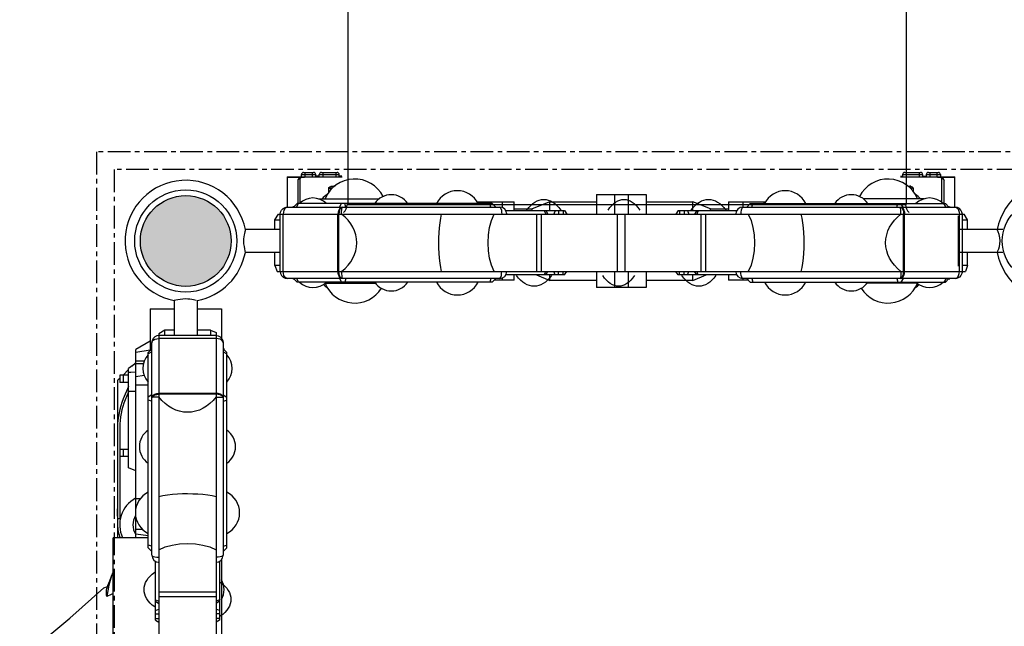
# Model space of a CAD drawing. Units: millimetres. Extents: x -3004 to 18765, y 126 to 14625.
# Drawn here: x 4348 to 5727, y 6128 to 6978 of the extents above; entities that cross this region are included whole.
import ezdxf

# ---------------------------------------------------------------- set-up
doc = ezdxf.new("R2010")
doc.units = ezdxf.units.MM
doc.linetypes.add('CENTER', pattern=[50.8, 31.75, -6.35, 6.35, -6.35])
doc.layers.add('02___PRT_ALL_AXES', color=7, linetype='Continuous')
doc.dimstyles.new('Qitele', dxfattribs={"dimscale": 85, "dimtxt": 4, "dimasz": 5, "dimexe": 4, "dimexo": 0, "dimgap": 3, "dimtad": 1, "dimdec": 0, "dimrnd": 10, "dimzin": 1, "dimtxsty": 'Standard', "dimblk": 'OBLIQUE', "dimcen": 5, "dimdle": 4, "dimclrd": 256, "dimclre": 256, "dimclrt": 256, "dimadec": 0, "dimazin": 0, "dimtfac": 1, "dimtdec": 0, "dimtmove": 0, "dimatfit": 3, "dimldrblk": 'OBLIQUE', "dimfxl": 6, "dimfxlon": 1, "dimlwd": 40, "dimlwe": 30, "dimarcsym": 0})

# ---------------------------------------------------------------- blocks, each defined once
blk = doc.blocks.new('_Oblique')
at = {"color": 0, "linetype": 'ByBlock', "lineweight": -2}
blk.add_line((-0.5, -0.5), (0.5, 0.5), dxfattribs=at)
blk = doc.blocks.new('*D14')
at = {"lineweight": 40, "transparency": 16777216}
blk.add_line((1614.1, 2534.5), (1614.1, 10817.7), dxfattribs=at)
at = {"lineweight": 30, "transparency": 16777216}
for p, q in [((2124.1, 10477.7), (1274.1, 10477.7)), ((2124.1, 2874.5), (1274.1, 2874.5))]:
    blk.add_line(p, q, dxfattribs=at)
at = {"layer": 'Defpoints', "color": 0, "transparency": 16777216}
for p in [(1614.1, 10477.7), (4916.8, 10477.7), (7652.4, 2874.5)]:
    blk.add_point(p, dxfattribs=at)
at = {"lineweight": 40, "transparency": 16777216, "xscale": 425, "yscale": 425, "zscale": 425}
for p, rotation in [((1614.1, 10477.7), 90), ((1614.1, 2874.5), 270)]:
    blk.add_blockref('_Oblique', p, dxfattribs=dict(at, rotation=rotation))
at = {"transparency": 16777216, "insert": (1181.5, 6676.1), "char_height": 340, "attachment_point": 5, "rotation": 90}
blk.add_mtext('7600', dxfattribs=at)
blk = doc.blocks.new('*D15')
at = {"lineweight": 40, "transparency": 16777216}
blk.add_line((775.6, 12855.2), (775.6, 752.1), dxfattribs=at)
at = {"lineweight": 30, "transparency": 16777216}
for p, q in [((1285.6, 12515.2), (435.6, 12515.2)), ((1285.6, 1092.1), (435.6, 1092.1))]:
    blk.add_line(p, q, dxfattribs=at)
at = {"layer": 'Defpoints', "color": 0, "transparency": 16777216}
for p in [(4877.6, 12515.2), (775.6, 1092.1), (4937.2, 1092.1)]:
    blk.add_point(p, dxfattribs=at)
at = {"lineweight": 40, "transparency": 16777216, "xscale": 425, "yscale": 425, "zscale": 425}
for p, rotation in [((775.6, 12515.2), 90), ((775.6, 1092.1), 270)]:
    blk.add_blockref('_Oblique', p, dxfattribs=dict(at, rotation=rotation))
at = {"transparency": 16777216, "insert": (343, 6726.7), "char_height": 340, "attachment_point": 5, "rotation": 90}
blk.add_mtext('11420', dxfattribs=at)
blk = doc.blocks.new('*D12')
at = {"lineweight": 30, "transparency": 16777216}
for p, q in [((3855.4, 12294), (3855.4, 13144)), ((12346.5, 12294), (12346.5, 13144))]:
    blk.add_line(p, q, dxfattribs=at)
at = {"lineweight": 40, "transparency": 16777216}
blk.add_line((3515.4, 12804), (12686.5, 12804), dxfattribs=at)
at = {"layer": 'Defpoints', "color": 0, "transparency": 16777216}
for p in [(12346.5, 12804), (3855.4, 7730.6), (12346.5, 6232.5)]:
    blk.add_point(p, dxfattribs=at)
at = {"lineweight": 40, "transparency": 16777216, "xscale": 425, "yscale": 425, "zscale": 425, "rotation": 180}
blk.add_blockref('_Oblique', (3855.4, 12804), dxfattribs=at)
at = {"lineweight": 40, "transparency": 16777216, "xscale": 425, "yscale": 425, "zscale": 425}
blk.add_blockref('_Oblique', (12346.5, 12804), dxfattribs=at)
at = {"transparency": 16777216, "insert": (8100.9, 13236.6), "char_height": 340, "attachment_point": 5}
blk.add_mtext('8490', dxfattribs=at)
blk = doc.blocks.new('*D13')
at = {"lineweight": 30, "transparency": 16777216}
for p, q in [((2317, 13029.8), (2317, 13879.8)), ((14379.6, 13029.8), (14379.6, 13879.8))]:
    blk.add_line(p, q, dxfattribs=at)
at = {"lineweight": 40, "transparency": 16777216}
blk.add_line((1977, 13539.8), (14719.6, 13539.8), dxfattribs=at)
at = {"layer": 'Defpoints', "color": 0, "transparency": 16777216}
for p in [(14379.6, 13539.8), (2317, 8745.4), (14379.6, 6479.3)]:
    blk.add_point(p, dxfattribs=at)
at = {"lineweight": 40, "transparency": 16777216, "xscale": 425, "yscale": 425, "zscale": 425, "rotation": 180}
blk.add_blockref('_Oblique', (2317, 13539.8), dxfattribs=at)
at = {"lineweight": 40, "transparency": 16777216, "xscale": 425, "yscale": 425, "zscale": 425}
blk.add_blockref('_Oblique', (14379.6, 13539.8), dxfattribs=at)
at = {"transparency": 16777216, "insert": (8069.3, 13972.4), "char_height": 340, "attachment_point": 5}
blk.add_mtext('12060', dxfattribs=at)

msp = doc.modelspace()

# ---------------------------------------------------------------- hatches: boundary and pattern name
h = msp.add_hatch(color=256)
edge = h.paths.add_edge_path()
edge.add_arc((4580.4, 6667.8), 63.5, 0, 360)

# ---------------------------------------------------------------- linework, layer by layer
at = {"color": 7, "linetype": 'Continuous'}
for p, q in [((4807.7, 6718.8), (4807.7, 7812.8)), ((5589.7, 6718.8), (5589.7, 7812.8)), ((4722.4, 6757.8), (4799.4, 6757.8)), ((4722.4, 6757.8), (4722.4, 6715.3)), ((4722.4, 6757.3), (4746.7, 6757.3)), ((4742, 6756.7), (4740.1, 6756.1)), ((4742.4, 6760.8), (4762.4, 6760.8)), ((4742.4, 6757.8), (4742.4, 6760.8)), ((4745.4, 6763.8), (4759.4, 6763.8)), ((4747.4, 6763.8), (4747.4, 6757.8)), ((4799.4, 6757.3), (4747.4, 6757.3)), ((4747.4, 6757.2), (4747.4, 6757.3)), ((4799.4, 6757.2), (4747.4, 6757.2)), ((4757.4, 6763.8), (4757.4, 6757.8)), ((4762.4, 6757.8), (4762.4, 6760.8)), ((4767.4, 6758.5), (4762.4, 6758.5)), ((4767.4, 6760.8), (4795.4, 6760.8)), ((4767.4, 6757.8), (4767.4, 6760.8)), ((4770.4, 6763.8), (4792.4, 6763.8)), ((4772.4, 6763.8), (4772.4, 6757.8)), ((4790.4, 6763.8), (4790.4, 6757.8)), ((4795.4, 6757.8), (4795.4, 6760.8)), ((4799.1, 6758.5), (4795.4, 6758.5)), ((5581.4, 6758.5), (5584.4, 6758.5)), ((5581.4, 6757.8), (5657.4, 6757.8)), ((5632.4, 6757.3), (5581.4, 6757.3)), ((5632.4, 6757.2), (5581.4, 6757.2)), ((5584.4, 6760.8), (5612.4, 6760.8)), ((5584.4, 6760.8), (5584.4, 6757.8)), ((5587.4, 6763.8), (5609.4, 6763.8)), ((5589.4, 6763.8), (5589.4, 6757.8)), ((5607.4, 6763.8), (5607.4, 6757.8)), ((5612.4, 6760.8), (5612.4, 6757.8)), ((5612.4, 6758.5), (5617.4, 6758.5)), ((5617.4, 6760.8), (5637.4, 6760.8)), ((5617.4, 6760.8), (5617.4, 6757.8)), ((5620.4, 6763.8), (5634.4, 6763.8)), ((5622.4, 6763.8), (5622.4, 6757.8)), ((5632.4, 6763.8), (5632.4, 6757.8)), ((5632.4, 6757.2), (5632.4, 6757.3)), ((5633, 6757.3), (5657.4, 6757.3)), ((5637.4, 6760.8), (5637.4, 6757.8)), ((5639.6, 6756.1), (5637.7, 6756.7)), ((5657.4, 6715.3), (5657.4, 6757.8)), ((4737.7, 6753.8), (4737.4, 6752.3)), ((4737.4, 6752.3), (4737.4, 6720.3)), ((4740.4, 6755.1), (4740.4, 6720.9)), ((4783.6, 6744.7), (4785.1, 6744.7)), ((4783.6, 6744.7), (4783.6, 6739.4)), ((5596.1, 6744.7), (5594.7, 6744.7)), ((5596.1, 6744.7), (5596.1, 6740.6)), ((5639.4, 6721.7), (5639.4, 6755.1)), ((5642.4, 6720.3), (5642.4, 6752.3)), ((4780.6, 6735.7), (4780.6, 6741.8)), ((5155.5, 6732.8), (5225.3, 6732.8)), ((5155.5, 6732.8), (5155.5, 6705.3)), ((5180.7, 6732.8), (5180.7, 6705.3)), ((5200, 6732.8), (5200, 6705.3)), ((5225.3, 6732.8), (5225.3, 6705.3)), ((5599.1, 6741.8), (5599.1, 6736.9)), ((4730.8, 6716.3), (4730.3, 6715.3)), ((4730.8, 6716.3), (4732.4, 6716.3)), ((4731.4, 6715.3), (4736.4, 6720.3)), ((4735.4, 6715.3), (4738.4, 6720.3)), ((5009.7, 6720.3), (4736.4, 6720.3)), ((4766.3, 6726.8), (4851.4, 6726.8)), ((4795.7, 6715.3), (4798.7, 6720.3)), ((4804.6, 6715.3), (4803.1, 6720.3)), ((4806.4, 6718.8), (5588.4, 6718.8)), ((4988.2, 6722.8), (5040.3, 6722.8)), ((5007.6, 6715.3), (5006.1, 6720.3)), ((5014.7, 6715.3), (5009.7, 6720.3)), ((5023.7, 6722.8), (5023.7, 6714.5)), ((5040.3, 6710.3), (5040.3, 6722.8)), ((5090.4, 6722.8), (5065.4, 6712.8)), ((5090.2, 6722.8), (5155.4, 6722.8)), ((5090.4, 6710.3), (5090.4, 6722.8)), ((5225.4, 6722.8), (5290.5, 6722.8)), ((5315.4, 6712.8), (5290.4, 6722.8)), ((5290.4, 6710.3), (5290.4, 6722.8)), ((5340.5, 6722.8), (5392.5, 6722.8)), ((5340.5, 6722.8), (5340.5, 6710.3)), ((5360.5, 6722.8), (5360.5, 6715.3)), ((5366, 6715.3), (5371, 6720.3)), ((5371, 6720.3), (5644.3, 6720.3)), ((5373.2, 6715.3), (5374.6, 6720.3)), ((5390.2, 6722.8), (5390.2, 6720.3)), ((5614.4, 6726.8), (5529.4, 6726.8)), ((5576.2, 6715.3), (5577.6, 6720.3)), ((5585, 6715.3), (5582, 6720.3)), ((5645.3, 6715.3), (5642.3, 6720.3)), ((5644.3, 6720.3), (5649.3, 6715.3)), ((5648.3, 6716.3), (5649.9, 6716.3)), ((5649.9, 6716.3), (5650.4, 6715.3)), ((4705.4, 6697.3), (4710.4, 6705.3)), ((4710.4, 6705.3), (5670.4, 6705.3)), ((4712.7, 6625.3), (4712.7, 6705.3)), ((4716.8, 6625.3), (4716.8, 6705.3)), ((4722.7, 6715.3), (5020.1, 6715.3)), ((4793.6, 6625.3), (4793.6, 6705.3)), ((4794.9, 6625.3), (4794.9, 6705.3)), ((4799.6, 6715.3), (4797.8, 6714.8)), ((4799.6, 6715.3), (4798.1, 6714.8)), ((4799.5, 6714.8), (4799.8, 6715.3)), ((5028.6, 6710.3), (5110.9, 6710.3)), ((5029.9, 6706.1), (5030.3, 6705.3)), ((5040.4, 6712.8), (5065.4, 6712.8)), ((5065.4, 6710.3), (5065.4, 6712.8)), ((5071.9, 6625.3), (5071.9, 6705.3)), ((5078.4, 6625.3), (5078.4, 6705.3)), ((5082.5, 6710.3), (5084.6, 6705.3)), ((5084.6, 6710.3), (5087.6, 6705.3)), ((5097.6, 6710.3), (5095.7, 6705.4)), ((5102.4, 6710.3), (5102.4, 6705.3)), ((5108.9, 6710.3), (5108.9, 6705.3)), ((5110.9, 6710.3), (5113.9, 6705.3)), ((5184.9, 6625.3), (5184.9, 6705.3)), ((5195.8, 6625.3), (5195.8, 6705.3)), ((5269.8, 6710.3), (5266.8, 6705.3)), ((5269.8, 6710.3), (5352.1, 6710.3)), ((5271.8, 6710.3), (5271.8, 6705.3)), ((5278.3, 6710.3), (5278.3, 6705.3)), ((5283.1, 6710.3), (5285.1, 6705.4)), ((5296.1, 6710.3), (5293.1, 6705.3)), ((5298.2, 6710.3), (5296.1, 6705.3)), ((5302.3, 6625.3), (5302.3, 6705.3)), ((5308.8, 6625.3), (5308.8, 6705.3)), ((5315.4, 6712.8), (5340.4, 6712.8)), ((5315.4, 6710.3), (5315.4, 6712.8)), ((5350.8, 6706.1), (5350.4, 6705.3)), ((5360.7, 6715.3), (5658, 6715.3)), ((5581.3, 6714.8), (5580.9, 6715.3)), ((5581.1, 6715.3), (5583, 6714.8)), ((5581.1, 6715.3), (5582.6, 6714.8)), ((5585.8, 6625.3), (5585.8, 6705.3)), ((5587.1, 6625.3), (5587.1, 6705.3)), ((5663.9, 6625.3), (5663.9, 6705.3)), ((5668, 6625.3), (5668, 6705.3)), ((5675.4, 6697.3), (5670.4, 6705.3)), ((4705.4, 6683.8), (4705.4, 6697.3)), ((4705.4, 6697.3), (4712.7, 6697.3)), ((5668, 6697.3), (5675.4, 6697.3)), ((5675.4, 6683.8), (5675.4, 6697.3)), ((4705.4, 6633.3), (4705.4, 6651.8)), ((5675.4, 6633.3), (5675.4, 6651.8)), ((4712.7, 6633.3), (4705.4, 6633.3)), ((4705.4, 6633.3), (4708.4, 6625.3)), ((5675.4, 6633.3), (5668, 6633.3)), ((5675.4, 6633.3), (5672.4, 6625.3)), ((4708.4, 6625.3), (5672.4, 6625.3)), ((5110.9, 6620.3), (5028.6, 6620.3)), ((5029.9, 6624.4), (5030.3, 6625.3)), ((5040.3, 6612.8), (5040.3, 6620.3)), ((5071.6, 6620.3), (5090.4, 6612.7)), ((5082.5, 6620.3), (5084.6, 6625.3)), ((5084.6, 6620.3), (5087.6, 6625.3)), ((5090.4, 6612.8), (5090.4, 6620.3)), ((5097.6, 6620.3), (5095.7, 6625.1)), ((5102.4, 6620.3), (5102.4, 6625.3)), ((5108.9, 6620.3), (5108.9, 6625.3)), ((5110.9, 6620.3), (5113.9, 6625.3)), ((5155.5, 6625.3), (5155.5, 6602.8)), ((5180.7, 6625.3), (5180.7, 6602.8)), ((5200, 6625.3), (5200, 6602.8)), ((5225.3, 6625.3), (5225.3, 6602.8)), ((5269.8, 6620.3), (5266.8, 6625.3)), ((5352.1, 6620.3), (5269.8, 6620.3)), ((5271.8, 6620.3), (5271.8, 6625.3)), ((5278.3, 6620.3), (5278.3, 6625.3)), ((5283.1, 6620.3), (5285.1, 6625.1)), ((5290.4, 6612.7), (5309.1, 6620.3)), ((5290.4, 6612.7), (5290.4, 6620.3)), ((5296.1, 6620.3), (5293.1, 6625.3)), ((5298.2, 6620.3), (5296.1, 6625.3)), ((5340.5, 6620.3), (5340.5, 6612.8)), ((5350.8, 6624.4), (5350.4, 6625.3)), ((5020.1, 6615.3), (4722.7, 6615.3)), ((4730.8, 6614.3), (4730.3, 6615.3)), ((4732.4, 6614.3), (4730.8, 6614.3)), ((4736.4, 6610.3), (4731.4, 6615.3)), ((4735.4, 6615.3), (4738.4, 6610.3)), ((5009.7, 6610.3), (4736.4, 6610.3)), ((4775.8, 6608.8), (4846.3, 6608.8)), ((4795.7, 6615.3), (4798.7, 6610.3)), ((4799.6, 6615.3), (4797.8, 6615.7)), ((4799.6, 6615.3), (4798.1, 6615.7)), ((4799.5, 6615.7), (4799.8, 6615.3)), ((4804.6, 6615.3), (4803.1, 6610.3)), ((5007.6, 6615.3), (5006.1, 6610.3)), ((5014.7, 6615.3), (5009.7, 6610.3)), ((5040.3, 6612.8), (5012.2, 6612.8)), ((5023.7, 6616), (5023.7, 6612.8)), ((5090.2, 6612.8), (5155.4, 6612.8)), ((5225.4, 6612.8), (5290.5, 6612.8)), ((5368.5, 6612.8), (5340.5, 6612.8)), ((5360.5, 6615.3), (5360.5, 6612.8)), ((5658, 6615.3), (5360.7, 6615.3)), ((5366, 6615.3), (5371, 6610.3)), ((5371, 6610.3), (5644.3, 6610.3)), ((5373.2, 6615.3), (5374.6, 6610.3)), ((5605, 6608.8), (5534.4, 6608.8)), ((5576.2, 6615.3), (5577.6, 6610.3)), ((5581.3, 6615.7), (5580.9, 6615.3)), ((5581.1, 6615.3), (5582.6, 6615.7)), ((5581.1, 6615.3), (5583, 6615.7)), ((5585, 6615.3), (5582, 6610.3)), ((5645.3, 6615.3), (5642.3, 6610.3)), ((5649.3, 6615.3), (5644.3, 6610.3)), ((5649.9, 6614.3), (5648.3, 6614.3)), ((5649.9, 6614.3), (5650.4, 6615.3)), ((5225.3, 6602.8), (5155.5, 6602.8)), ((4530.4, 6572.8), (4530.4, 6514.2)), ((4530.4, 6572.8), (4564.4, 6572.8)), ((4596.4, 6572.8), (4630.4, 6572.8)), ((4630.4, 6572.8), (4630.4, 6531.9)), ((4550.9, 6542.8), (4542.9, 6537.8)), ((4542.9, 6537.8), (4542.9, 5577.8)), ((4550.9, 6535.4), (4550.9, 6542.8)), ((4564.4, 6542.8), (4550.9, 6542.8)), ((4614.9, 6542.8), (4596.4, 6542.8)), ((4614.9, 6542.8), (4614.9, 6535.4)), ((4614.9, 6542.8), (4622.9, 6539.8)), ((4622.9, 6539.8), (4622.9, 5575.8)), ((4530.4, 6527.8), (4510.4, 6515.8)), ((4532.9, 6228.1), (4532.9, 6525.4)), ((4622.9, 6535.4), (4542.9, 6535.4)), ((4622.9, 6531.3), (4542.9, 6531.3)), ((4632.9, 6525.4), (4632.9, 6228.1)), ((4510.4, 6291.6), (4510.4, 6515.8)), ((4530.4, 6514.8), (4510.4, 6511.8)), ((4527.9, 6511.7), (4532.9, 6516.7)), ((4532.9, 6512.7), (4527.9, 6509.7)), ((4527.9, 6238.4), (4527.9, 6511.7)), ((4531.9, 6517.3), (4532.9, 6517.8)), ((4531.9, 6515.7), (4531.9, 6517.3)), ((4633.9, 6517.3), (4632.9, 6517.8)), ((4632.9, 6516.7), (4637.9, 6511.7)), ((4632.9, 6512.7), (4637.9, 6509.7)), ((4633.9, 6517.3), (4633.9, 6515.7)), ((4637.9, 6238.4), (4637.9, 6511.7)), ((4510.1, 6496.2), (4500.4, 6489.2)), ((4510.4, 6497.8), (4505.4, 6492.8)), ((4522.4, 6499.8), (4510.4, 6499.8)), ((4520.9, 6495.8), (4510.4, 6495.8)), ((4500.4, 6487.8), (4492.7, 6480)), ((4500.4, 6350.1), (4500.4, 6489.2)), ((4487.9, 6475.3), (4485.4, 6472.8)), ((4485.4, 6414.2), (4485.4, 6472.8)), ((4487.9, 6479.8), (4487.9, 6469.8)), ((4500.4, 6479.8), (4487.9, 6479.8)), ((4500.4, 6469.8), (4487.9, 6469.8)), ((4492.9, 6479.8), (4492.9, 6469.8)), ((4522.2, 6479.5), (4510.4, 6477.8)), ((4500.4, 6464.3), (4492.9, 6446.7)), ((4500.4, 6456.5), (4495.7, 6445.5)), ((4527.9, 6465.8), (4510.4, 6465.8)), ((4622.9, 6454.5), (4542.9, 6454.5)), ((4532.9, 6452.4), (4527.9, 6449.4)), ((4532.9, 6443.6), (4527.9, 6445)), ((4532.9, 6448.5), (4533.3, 6450.4)), ((4532.9, 6448.5), (4533.3, 6450)), ((4533.3, 6448.7), (4532.9, 6448.3)), ((4622.9, 6453.2), (4542.9, 6453.2)), ((4632.9, 6448.5), (4632.4, 6450.4)), ((4632.9, 6448.5), (4632.4, 6450)), ((4632.4, 6448.7), (4632.9, 6448.3)), ((4632.9, 6452.4), (4637.9, 6449.4)), ((4632.9, 6443.6), (4637.9, 6445)), ((4484.9, 6406.7), (4484.9, 6270.3)), ((4487.9, 6406.7), (4487.9, 6376)), ((4487.9, 6376), (4487.9, 6366)), ((4500.4, 6376), (4487.9, 6376)), ((4492.9, 6376), (4492.9, 6366)), ((4487.9, 6366), (4487.9, 6279.2)), ((4500.4, 6366), (4487.9, 6366)), ((4510.4, 6346.1), (4500.4, 6350.1)), ((4516.5, 6307), (4510.4, 6307)), ((4510.9, 6294.9), (4510.4, 6295)), ((4484.9, 6279.2), (4488.8, 6279.2)), ((4510.4, 6252.4), (4510.4, 6283.1)), ((4511.8, 6277), (4510.4, 6277)), ((4485.4, 6252.4), (4485.4, 6267.1)), ((4519.8, 6264.2), (4510.4, 6264.2)), ((4478.9, 5863.1), (4478.9, 6252.4)), ((4527.9, 6252.4), (4478.9, 6252.4)), ((4527.9, 6254.9), (4510.4, 6257.5)), ((4532.9, 6240.6), (4527.9, 6242)), ((4532.9, 6233.4), (4527.9, 6238.4)), ((4632.9, 6240.6), (4637.9, 6242)), ((4632.9, 6233.4), (4637.9, 6238.4)), ((4537.9, 6137.2), (4537.9, 6219.5)), ((4627.9, 6219.5), (4627.9, 6137.2)), ((4630.4, 6221.6), (4630.4, 5893.9)), ((4542, 6218.2), (4542.9, 6217.8)), ((4623.8, 6218.2), (4622.9, 6217.8)), ((4465.5, 6182.2), (4470.7, 6184.1)), ((4469.5, 6179), (4469.9, 6181.5)), ((4469.9, 6181.5), (4470.6, 6183.8)), ((4471, 6185.1), (4470.6, 6183.8)), ((4470.7, 6184.1), (4470.6, 6183.8)), ((4537.9, 6165.6), (4542.9, 6163.5)), ((4622.9, 6176.2), (4542.9, 6176.2)), ((4622.9, 6169.7), (4542.9, 6169.7)), ((4627.9, 6165.6), (4622.9, 6163.5)), ((4537.9, 6163.5), (4542.9, 6160.5)), ((4537.9, 6150.5), (4542.7, 6152.4)), ((4627.9, 6163.5), (4622.9, 6160.5)), ((4627.9, 6150.5), (4623.1, 6152.4)), ((4537.9, 6145.7), (4542.9, 6145.7)), ((4537.9, 6139.2), (4542.9, 6139.2)), ((4537.9, 6137.2), (4542.9, 6134.2)), ((4627.9, 6145.7), (4622.9, 6145.7)), ((4627.9, 6139.2), (4622.9, 6139.2)), ((4627.9, 6137.2), (4622.9, 6134.2))]:
    msp.add_line(p, q, dxfattribs=at)
at = {"linetype": 'CENTER'}
for points in [[(5925.3, 6792.8), (4455.3, 6792.8), (4455.3, 5322.8), (5925.3, 5322.8)], [(5900.3, 6767.8), (4480.3, 6767.8), (4480.3, 5347.8), (5900.3, 5347.8)]]:
    msp.add_lwpolyline(points, close=True, dxfattribs=at)
at = {"color": 7, "linetype": 'Continuous'}
for points in [[(4747.4, 6757.2), (4744.7, 6757), (4742.4, 6756.6), (4740.9, 6755.9), (4740.4, 6755.1)], [(4747.4, 6757.3), (4744.5, 6757.2), (4742, 6756.7)], [(5637.7, 6756.7), (5635.2, 6757.2), (5632.4, 6757.3)], [(5639.4, 6755.1), (5638.8, 6755.9), (5637.3, 6756.6), (5635, 6757), (5632.4, 6757.2)], [(4738.2, 6754.3), (4737.6, 6753.4), (4737.4, 6752.3)], [(4740.1, 6756.1), (4738.7, 6755.1), (4737.7, 6753.8)], [(4740.4, 6755.1), (4739.2, 6754.9), (4738.2, 6754.3)], [(4780.6, 6741.8), (4781, 6742.7), (4782, 6743.5), (4783.6, 6744.3)], [(4785.1, 6744.7), (4787.6, 6745.2), (4790.4, 6745.6)], [(4785.1, 6744.7), (4786, 6744.7), (4786.9, 6744.5), (4787.6, 6744.3), (4788.3, 6744.1), (4788.4, 6744.1)], [(5590.4, 6745.4), (5592.1, 6745.2), (5594.7, 6744.7)], [(5592, 6744.3), (5592.2, 6744.4), (5592.9, 6744.5), (5593.7, 6744.7), (5594.7, 6744.7)], [(5596.1, 6744.3), (5597.8, 6743.5), (5598.8, 6742.7), (5599.1, 6741.8)], [(5639.4, 6755.1), (5640.5, 6754.9), (5641.5, 6754.3), (5642.1, 6753.4), (5642.4, 6752.3)], [(5642.4, 6752.3), (5642, 6753.8), (5641, 6755.1), (5639.6, 6756.1)], [(4780.6, 6741.8), (4781.8, 6741.6), (4782.7, 6741), (4783.4, 6740.1), (4783.5, 6739.3)], [(5599.1, 6741.8), (5598, 6741.6), (5597, 6741), (5596.4, 6740.2)], [(4712.7, 6705.3), (4713.2, 6708.3), (4714.6, 6711.1), (4716.8, 6713.3), (4719.6, 6714.8), (4722.7, 6715.3)], [(4722.8, 6715.3), (4720.9, 6714.8), (4719.3, 6713.3), (4717.9, 6711.1), (4717.1, 6708.3), (4716.8, 6705.3)], [(4797.8, 6714.8), (4796.1, 6713.3), (4794.8, 6711.1), (4793.9, 6708.3), (4793.6, 6705.3)], [(4798.1, 6714.8), (4796.8, 6713.3), (4795.8, 6711.1), (4795.1, 6708.3), (4794.9, 6705.3)], [(4798.7, 6705.3), (4798.7, 6708.5), (4798.9, 6711.3), (4799.1, 6713.5), (4799.5, 6714.8)], [(4938.3, 6705.3), (4937.2, 6699.9), (4936.1, 6693.4), (4935.3, 6686.3), (4934.8, 6679.3), (4934.4, 6672.3), (4934.3, 6665), (4934.5, 6657.8), (4934.8, 6650.8), (4935.3, 6643.9), (4936.2, 6637), (4937.2, 6630.6), (4938.3, 6625.3)], [(5012.5, 6625.3), (5008.6, 6633.8), (5006, 6643.6), (5004.4, 6654.2), (5003.8, 6665.3), (5004.4, 6676.3), (5006, 6686.9), (5008.6, 6696.7), (5012.5, 6705.3)], [(5020.1, 6715.3), (5020.9, 6714.8), (5021.7, 6713.3), (5022.4, 6711.1), (5022.8, 6708.3), (5022.9, 6705.3)], [(5360.7, 6715.3), (5359.8, 6714.8), (5359, 6713.3), (5358.4, 6711.1), (5358, 6708.3), (5357.8, 6705.3)], [(5368.2, 6705.3), (5372.1, 6696.7), (5374.8, 6686.9), (5376.3, 6676.3), (5376.9, 6665.3), (5376.3, 6654.2), (5374.8, 6643.6), (5372.1, 6633.8), (5368.2, 6625.3)], [(5442.4, 6625.3), (5443.5, 6630.6), (5444.6, 6637), (5445.4, 6643.9), (5445.9, 6650.8), (5446.3, 6657.8), (5446.4, 6665), (5446.3, 6672.3), (5446, 6679.3), (5445.4, 6686.3), (5444.6, 6693.4), (5443.5, 6699.9), (5442.4, 6705.3)], [(5582, 6705.3), (5582, 6708.5), (5581.8, 6711.3), (5581.6, 6713.5), (5581.3, 6714.8)], [(5582.6, 6714.8), (5583.9, 6713.3), (5584.9, 6711.1), (5585.6, 6708.3), (5585.8, 6705.3)], [(5583, 6714.8), (5584.6, 6713.3), (5586, 6711.1), (5586.8, 6708.3), (5587.1, 6705.3)], [(5657.9, 6715.3), (5659.8, 6714.8), (5661.5, 6713.3), (5662.8, 6711.1), (5663.6, 6708.3), (5663.9, 6705.3)], [(5668, 6705.3), (5667.5, 6708.3), (5666.1, 6711.1), (5663.9, 6713.3), (5661.1, 6714.8), (5658, 6715.3)], [(4712.7, 6625.3), (4713.2, 6622.2), (4714.6, 6619.4), (4716.8, 6617.2), (4719.6, 6615.7), (4722.7, 6615.3)], [(4722.8, 6615.3), (4720.9, 6615.7), (4719.2, 6617.2), (4717.9, 6619.4), (4717.1, 6622.2), (4716.8, 6625.3)], [(4797.8, 6615.7), (4796.1, 6617.2), (4794.8, 6619.4), (4793.9, 6622.2), (4793.6, 6625.3)], [(4798.1, 6615.7), (4796.8, 6617.2), (4795.8, 6619.4), (4795.1, 6622.2), (4794.9, 6625.3)], [(4798.7, 6625.3), (4798.7, 6622), (4798.9, 6619.2), (4799.1, 6617), (4799.5, 6615.7)], [(5020.1, 6615.3), (5020.9, 6615.7), (5021.7, 6617.2), (5022.4, 6619.4), (5022.8, 6622.2), (5022.9, 6625.3)], [(5360.7, 6615.3), (5359.8, 6615.7), (5359, 6617.2), (5358.4, 6619.4), (5358, 6622.2), (5357.8, 6625.3)], [(5582, 6625.3), (5582, 6622), (5581.8, 6619.2), (5581.6, 6617), (5581.3, 6615.7)], [(5582.6, 6615.7), (5583.9, 6617.2), (5584.9, 6619.4), (5585.6, 6622.2), (5585.8, 6625.3)], [(5583, 6615.7), (5584.6, 6617.2), (5586, 6619.4), (5586.8, 6622.2), (5587.1, 6625.3)], [(5657.9, 6615.3), (5659.8, 6615.7), (5661.5, 6617.2), (5662.8, 6619.4), (5663.6, 6622.2), (5663.9, 6625.3)], [(5668, 6625.3), (5667.5, 6622.2), (5666.1, 6619.4), (5663.9, 6617.2), (5661.1, 6615.7), (5658, 6615.3)], [(4542.9, 6535.4), (4539.8, 6534.9), (4537, 6533.5), (4534.8, 6531.3), (4533.3, 6528.5), (4532.9, 6525.4)], [(4532.9, 6525.3), (4533.3, 6527.2), (4534.8, 6528.9), (4537, 6530.2), (4539.8, 6531), (4542.9, 6531.3)], [(4622.9, 6535.4), (4625.9, 6534.9), (4628.7, 6533.5), (4630.9, 6531.3), (4632.4, 6528.5), (4632.9, 6525.4)], [(4632.9, 6525.3), (4632.4, 6527.2), (4630.9, 6528.9), (4628.7, 6530.2), (4625.9, 6531), (4622.9, 6531.3)], [(4500.4, 6484.3), (4503.4, 6484.4), (4510.4, 6484.6)], [(4500.4, 6457.6), (4503.5, 6457.5), (4506.9, 6457.4), (4510.4, 6457.4)], [(4533.3, 6450.4), (4534.8, 6452), (4537, 6453.3), (4539.8, 6454.2), (4542.9, 6454.5)], [(4632.4, 6450.4), (4630.9, 6452), (4628.7, 6453.3), (4625.9, 6454.2), (4622.9, 6454.5)], [(4533.3, 6450), (4534.8, 6451.3), (4537, 6452.3), (4539.8, 6453), (4542.9, 6453.2)], [(4542.9, 6449.4), (4539.6, 6449.4), (4536.8, 6449.2), (4534.7, 6449), (4533.3, 6448.7)], [(4632.4, 6450), (4630.9, 6451.3), (4628.7, 6452.3), (4625.9, 6453), (4622.9, 6453.2)], [(4622.9, 6449.4), (4626.1, 6449.4), (4628.9, 6449.2), (4631.1, 6449), (4632.4, 6448.7)], [(4622.9, 6309.8), (4617.5, 6310.9), (4611.2, 6312), (4604.2, 6312.8), (4597.3, 6313.3), (4590.3, 6313.6), (4583.1, 6313.8), (4575.8, 6313.7), (4568.8, 6313.3), (4561.8, 6312.8), (4554.7, 6312), (4548.2, 6310.9), (4542.9, 6309.8)], [(4542.9, 6235.6), (4551.4, 6239.5), (4561.2, 6242.2), (4571.8, 6243.7), (4582.9, 6244.3), (4593.9, 6243.7), (4604.5, 6242.2), (4614.3, 6239.5), (4622.9, 6235.6)], [(4532.9, 6228.1), (4533.4, 6227.2), (4534.8, 6226.4), (4537, 6225.8), (4539.8, 6225.3), (4542.9, 6225.2)], [(4632.9, 6228.1), (4632.4, 6227.2), (4630.9, 6226.4), (4628.7, 6225.8), (4625.9, 6225.3), (4622.9, 6225.2)], [(4478.9, 6204.9), (4476.1, 6198.3), (4473.4, 6191.5), (4471, 6185.1)], [(4478.9, 6204.9), (4476.6, 6199.1), (4474.6, 6192.8), (4472.8, 6185.9)], [(4370.4, 6100.4), (4418.3, 6140), (4465.5, 6182.2)], [(4470, 6170), (4469.6, 6172.1), (4469.4, 6174.3), (4469.3, 6176.6), (4469.5, 6179)], [(4472.8, 6185.9), (4471.3, 6178.3), (4470, 6170)], [(4478.9, 6174.5), (4475.8, 6172.9), (4470, 6170)]]:
    msp.add_lwpolyline(points, dxfattribs=at)
msp.add_circle((5780.9, 6667.8), 57)
for centre, radius, start, end in [((4745.4, 6760.8), 3, 90, 180), ((4759.4, 6760.8), 3, 0, 90), ((4770.4, 6760.8), 3, 90, 180), ((4792.4, 6760.8), 3, 0, 90), ((5587.4, 6760.8), 3, 90, 180), ((5609.4, 6760.8), 3, 0, 90), ((5620.4, 6760.8), 3, 90, 180), ((5634.4, 6760.8), 3, 0, 90), ((4800.4, 6700.3), 39.3, 124.202, 137.576), ((4868.2, 6704.8), 27.8, 33.8504, 146.1496), ((4960.8, 6705.8), 32.4, 26.5201, 153.4799), ((5420, 6705.8), 32.4, 26.5201, 153.4799), ((5512.5, 6704.8), 27.8, 33.8504, 146.1496), ((5580.3, 6700.3), 39.3, 42.424, 55.798), ((4758.6, 6700.5), 27.5, 46.0987, 133.9013), ((4791.4, 6718.8), 15, 312.1578, 0), ((5603.4, 6718.8), 15, 180, 227.8422), ((5622.1, 6700.5), 27.5, 46.0987, 133.9013), ((5020.1, 6705.3), 10, 0, 90), ((5360.7, 6705.3), 10, 90, 180), ((5020.1, 6625.3), 10, 270, 0), ((5360.7, 6625.3), 10, 180, 270), ((4758.6, 6630), 27.5, 226.0987, 313.9013), ((4800.4, 6635.2), 39.3, 226.0872, 235.798), ((4868.2, 6625.7), 27.8, 213.8504, 326.1496), ((4960.8, 6624.7), 32.4, 206.5201, 333.4799), ((5420, 6624.7), 32.4, 206.5201, 333.4799), ((5512.5, 6625.7), 27.8, 213.8504, 326.1496), ((5580.3, 6635.2), 39.3, 304.2021, 313.9128), ((5622.1, 6630), 27.5, 226.0987, 313.9013), ((4547.6, 6489.5), 27.5, 136.0987, 223.9013), ((4618.1, 6489.5), 27.5, 316.0987, 43.9013), ((4530.4, 6474.8), 29.8, 132.7768, 135.0149), ((4587.9, 6406.7), 103, 157.1541, 180), ((4587.9, 6406.7), 100, 157.1541, 180), ((4543.3, 6379.9), 27.8, 123.8504, 236.1496), ((4622.4, 6379.9), 27.8, 303.8504, 56.1496), ((4542.3, 6287.4), 32.4, 116.5201, 243.4799), ((4623.4, 6287.4), 32.4, 296.5201, 63.4799), ((4530.4, 6270.3), 42.5, 118.5278, 204.848), ((4530.4, 6270.3), 24, 147.0538, 212.5411), ((4530.4, 6270.3), 45.5, 180, 203.3468), ((4542.9, 6228.1), 10, 180, 270), ((4622.9, 6228.1), 10, 270, 0)]:
    msp.add_arc(centre, radius, start, end, dxfattribs=at)
at = {"color": 7, "linetype": 'Continuous', "extrusion": (0, 0, -1)}
for centre, major_axis, ratio, start_param, end_param in [((5081.8, 6665.3), (0, -60.8), 0.593339, 2.424051, 3.859134), ((5194.1, 6665.3), (0, -60.8), 0.551447, 2.424051, 3.859134), ((5312.5, 6665.3), (0, -60.8), 0.609184, 2.424051, 3.859134), ((5629.8, 6665.3), (69.2, 0), 0.798348, 2.332035, 3.95115), ((5068.2, 6665.3), (0, -60.8), 0.609184, -0.717541, 0.717541), ((5186.6, 6665.3), (0, -60.8), 0.551447, -0.717541, 0.717541), ((5298.9, 6665.3), (0, -60.8), 0.593339, -0.717541, 0.717541), ((4582.9, 6497.2), (0, 69.2), 0.798348, 2.332035, 3.95115), ((4582.9, 6179.9), (60.8, 0), 0.609184, 2.424051, 3.859134), ((4582.9, 6166.3), (60.8, 0), 0.593339, -0.717541, 0.717541)]:
    msp.add_ellipse(centre, major_axis=major_axis, ratio=ratio, start_param=start_param, end_param=end_param, dxfattribs=at)
at = {"color": 7, "linetype": 'Continuous'}
msp.add_ellipse((4750.9, 6665.3), major_axis=(-69.2, 0), ratio=0.798348, start_param=2.332035, end_param=3.95115, dxfattribs=at)
at = {"layer": '02___PRT_ALL_AXES', "color": 7, "linetype": 'Continuous'}
for p, q in [((4807.7, 6718.8), (4807.7, 7812.8)), ((5589.7, 6718.8), (5589.7, 7812.8)), ((5662.4, 6632.8), (5662.4, 6702.8)), ((4663.8, 6683.8), (4663.5, 6682.2)), ((4712.7, 6683.8), (4663.8, 6683.8)), ((5724.7, 6683.8), (5662.4, 6683.8)), ((5716.9, 6683.8), (5668, 6683.8)), ((4712.7, 6651.8), (4663.8, 6651.8)), ((5724.7, 6651.8), (5662.4, 6651.8)), ((5716.9, 6651.8), (5668, 6651.8)), ((4564.4, 6584.3), (4564.4, 6535.4)), ((4596.4, 6584.3), (4596.4, 6535.4))]:
    msp.add_line(p, q, dxfattribs=at)
for points in [[(4663.5, 6682.2), (4663.1, 6680.6), (4662.6, 6678.5), (4662.2, 6676.2), (4661.8, 6673.6), (4661.5, 6670.7), (4661.4, 6667.8)], [(5721, 6667.8), (5720.6, 6672.4), (5719.5, 6676.9), (5718.2, 6680.5), (5717.2, 6682.9), (5716.9, 6683.8)], [(4661.4, 6667.8), (4661.5, 6663.9), (4662.1, 6660), (4662.7, 6656.6), (4663.3, 6653.9), (4663.8, 6651.8)], [(5716.9, 6651.8), (5717.1, 6652.3), (5717.9, 6654), (5718.9, 6656.7), (5719.9, 6660), (5720.7, 6663.9), (5721, 6667.8)], [(4580.4, 6586.8), (4576.5, 6586.6), (4572.6, 6586.1), (4569.2, 6585.4), (4566.6, 6584.8), (4564.4, 6584.3)], [(4594.8, 6584.6), (4593.2, 6585), (4591.1, 6585.5), (4588.8, 6585.9), (4586.2, 6586.3), (4583.3, 6586.6), (4580.4, 6586.8)]]:
    msp.add_lwpolyline(points, dxfattribs=at)
for radius in [71.5, 63.5]:
    msp.add_circle((4580.4, 6667.8), radius, dxfattribs=at)
for centre, radius, start, end in [((4580.4, 6667.8), 85, 10.8498, 259.1525), ((4816.8, 6709.9), 44.7, 26.729, 157.6859), ((5563.9, 6709.9), 44.7, 22.3141, 153.271), ((5800.4, 6667.8), 85, 190.8498, 169.1508), ((4580.4, 6667.8), 85, 280.8473, 349.1502), ((4816.8, 6625.6), 44.7, 202.3141, 327.6045), ((5563.9, 6625.6), 44.7, 212.3955, 337.6859), ((4530.4, 6474.8), 30.2, 131.9001, 140.1798), ((4530.9, 6287.8), 46.7, 173.6615, 186.3385), ((4607.4, 6179.8), 26.8, 329.1677, 30.6809)]:
    msp.add_arc(centre, radius, start, end, dxfattribs=at)

# ---------------------------------------------------------------- dimensions: what is measured, and where the dimension line sits
at = {"color": 0}
dim = msp.add_linear_dim(base=(14379.6, 13539.8), p1=(2317, 8745.4), p2=(14379.6, 6479.3), dimstyle='Qitele', dxfattribs=at)
dim.commit()
dim.dimension.update_dxf_attribs({"geometry": '*D13', "text_midpoint": (8069.3, 13539.8), "dimtype": 160})
dim = msp.add_linear_dim(base=(12346.5, 12804), p1=(3855.4, 7730.6), p2=(12346.5, 6232.5), dimstyle='Qitele', dxfattribs=at)
dim.commit()
dim.dimension.update_dxf_attribs({"geometry": '*D12', "text_midpoint": (8100.9, 13236.6)})
dim = msp.add_linear_dim(base=(775.6, 1092.1), p1=(4877.6, 12515.2), p2=(4937.2, 1092.1), angle=90, dimstyle='Qitele', dxfattribs=at)
dim.commit()
dim.dimension.update_dxf_attribs({"geometry": '*D15', "text_midpoint": (775.6, 6726.7), "dimtype": 160})
dim = msp.add_linear_dim(base=(1614.1, 10477.7), p1=(7652.4, 2874.5), p2=(4916.8, 10477.7), angle=90, dimstyle='Qitele', dxfattribs=at)
dim.commit()
dim.dimension.update_dxf_attribs({"geometry": '*D14', "text_midpoint": (1181.5, 6676.1)})

doc.saveas('drawing.dxf')
